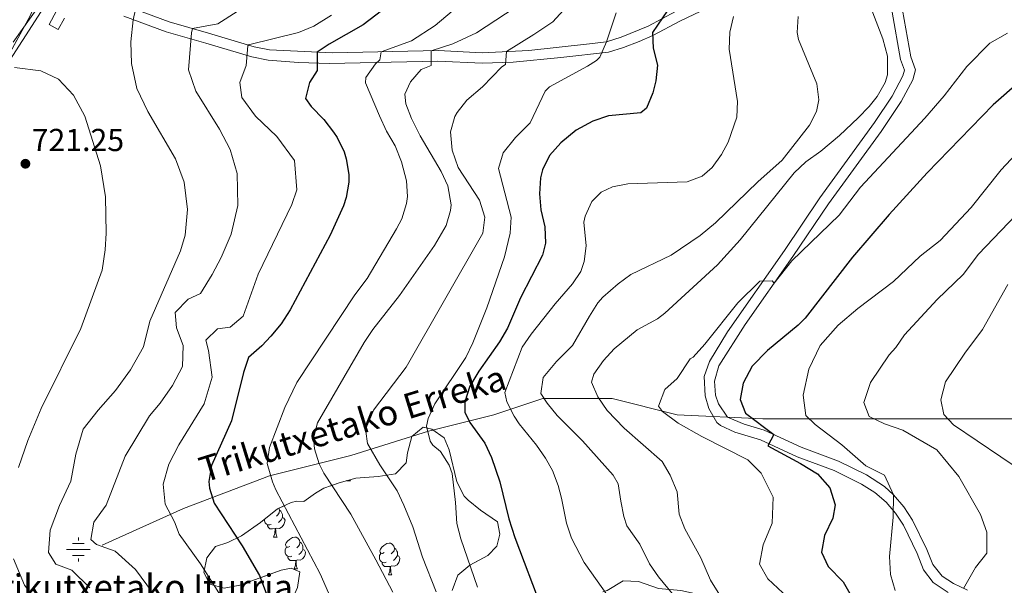
# Model space of a CAD drawing. Extents: x 576467 to 579890, y 763768 to 766121.
# Drawn here: x 579293 to 579604, y 765608 to 765787 of the extents above; entities that cross this region are included whole.
import ezdxf

# ---------------------------------------------------------------- set-up
doc = ezdxf.new("R2010")
doc.units = 0
doc.header["$MEASUREMENT"] = 0
doc.linetypes.add('DGN Style 3', pattern=[55.946072, 39.96148, -15.984592])
for name, color, linetype in [('Nivel 1', 7, 'Continuous'), ('Nivel 11', 7, 'Continuous'), ('Nivel 13', 7, 'Continuous'), ('Nivel 20', 7, 'Continuous'), ('Nivel 21', 7, 'Continuous'), ('Nivel 35', 7, 'Continuous'), ('Nivel 36', 7, 'Continuous'), ('Nivel 4', 7, 'Continuous'), ('Nivel 41', 7, 'Continuous'), ('Nivel 43', 7, 'Continuous'), ('Nivel 5', 7, 'Continuous'), ('Nivel 57', 7, 'Continuous'), ('Nivel 61', 7, 'Continuous'), ('Nivel 7', 7, 'Continuous')]:
    doc.layers.add(name, color=color, linetype=linetype)
doc.styles.add('Style-arial', font='arial.shx', dxfattribs={"bigfont": 'arialbig.shx'})
doc.styles.add('Style-times', font='times.shx', dxfattribs={"bigfont": 'timesbig.shx'})
doc.styles.add('Style-timesi', font='timesi.shx', dxfattribs={"bigfont": 'timesibig.shx'})
doc.linetypes.add('5liauto', pattern='A,16,-16,[2,dgnlstyle.shx,S=0.128,R=0,X=0,Y=0],-16', length=48)
doc.linetypes.add('5zonar', pattern='A,-5,[1,dgnlstyle.shx,S=0.08,R=0,X=0,Y=0],-5', length=10)

# ---------------------------------------------------------------- blocks, each defined once
blk = doc.blocks.new('5NACIE')
at = {"layer": 'Nivel 13', "color": 5, "linetype": 'Continuous', "lineweight": 0, "flags": 128}
for points in [[(0, 2.81), (0, 3.75)], [(-3.75, 0), (3.75, 0)], [(-1.88, 1.88), (1.88, 1.88)], [(-1.88, -1.88), (1.88, -1.88)], [(0, -2.81), (0, -3.75)]]:
    blk.add_lwpolyline(points, dxfattribs=at)
blk = doc.blocks.new('5PATER')
at = {"layer": 'Nivel 7', "linetype": 'Continuous', "lineweight": 0}
h = blk.add_hatch(color=19, dxfattribs=at)
edge = h.paths.add_edge_path()
edge.add_ellipse((0, 0), major_axis=(-1.1, -1.11), ratio=0.999422, start_angle=0, end_angle=360)

msp = doc.modelspace()

# ---------------------------------------------------------------- linework, layer by layer
at = {"layer": 'Nivel 1', "color": 19, "linetype": '5liauto', "lineweight": 0, "ltscale": 0.5}
msp.add_polyline3d([(578956.517, 764961.638, 1186.643), (579038.037, 765403.843, 798.98), (579049.39, 765435.224, 790.556), (579066.344, 765478.422, 778.629), (579075.098, 765519.743, 765.108), (579077.447, 765533.017, 761.696), (579111.885, 765570.033, 750.925), (579113.433, 765571.719, 750.499), (579205.165, 765671.869, 728.02), (579232.783, 765703.591, 723.456), (579255.775, 765727.589, 722.033), (579271.469, 765745.471, 720.745), (579308.607, 765803.161, 718.633), (579342.95, 765865.389, 734.598), (579468.133, 766116.195, 683.629)], dxfattribs=at)
at = {"layer": 'Nivel 11', "color": 142, "linetype": 'DGN Style 3', "lineweight": 13}
msp.add_polyline3d([(579319.068, 765621.092, 709.927), (579344.809, 765632.675, 703.466), (579371.838, 765642.972, 695.104), (579397.58, 765649.407, 686.931), (579422.034, 765657.13, 679.925), (579442.628, 765662.278, 672.061), (579458.073, 765667.427, 665.161), (579479.953, 765667.427, 659.105), (579500.546, 765662.278, 654.614), (579527.575, 765660.991, 649.382), (579553.317, 765660.991, 642.627), (579571.336, 765660.991, 639.058), (579607.374, 765660.991, 631.313), (579634.403, 765664.852, 625.014), (579665.293, 765667.427, 616.762), (579685.886, 765671.288, 612.014), (579712.915, 765676.436, 604.999), (579734.796, 765679.01, 601.136), (579761.824, 765682.872, 594.522), (579778.556, 765689.307, 589.224), (579804.298, 765694.455, 581.649), (579832.614, 765698.317, 572.661), (579855.781, 765703.465, 565.123), (579866.231, 765706.077, 564.998)], dxfattribs=at)
at = {"layer": 'Nivel 20', "color": 19, "linetype": 'Continuous', "lineweight": 0, "ltscale": 0.5}
msp.add_polyline3d([(579287.401, 765834.081, 710.61), (579294.481, 765826.081, 712.77), (579299.681, 765818.881, 714.97), (579304.441, 765811.681, 716.29), (579307.161, 765806.481, 717.25), (579308.081, 765803.921, 717.49), (579291.041, 765779.841, 718.47)], dxfattribs=at)
at = {"layer": 'Nivel 21', "color": 19, "linetype": 'DGN Style 3', "lineweight": 0}
for points in [[(579371.852, 765777.399, 704.335), (579367.096, 765778.358, 705.491), (579352.681, 765782.641, 709.01), (579340.281, 765786.161, 712.39), (579326.921, 765791.121, 715.59), (579321.636, 765792.534, 716.444), (579316.006, 765793.551, 717.233), (579311.041, 765793.281, 717.87), (579308.081, 765791.921, 718.13), (579304.721, 765789.681, 718.23), (579302.361, 765785.361, 718.49)], [(579500.024, 765789.495, 674.343), (579491.401, 765784.881, 676.43), (579482.857, 765781.364, 678.733), (579478.201, 765779.921, 679.83), (579471.868, 765779.174, 680.934), (579453.669, 765777.206, 683.853), (579438.961, 765776.481, 686.71), (579425.081, 765777.121, 689.81), (579391.801, 765776.401, 698.85), (579371.852, 765777.399, 704.335)], [(579592.042, 765606.901, 639.513), (579587.641, 765609.041, 640.71), (579584.121, 765611.361, 641.71), (579581.121, 765615.041, 642.23), (579579.241, 765619.761, 642.75), (579574.742, 765629.066, 644.351), (579572.025, 765633.215, 644.813), (579568.761, 765637.041, 645.31), (579565.902, 765639.636, 645.852), (579560.272, 765643.27, 646.711), (579551.361, 765647.681, 647.69), (579539.641, 765652.081, 649.07), (579527.961, 765657.441, 650.43), (579521.668, 765659.343, 650.934), (579516.337, 765661.526, 651.348), (579513.521, 765665.681, 651.75), (579512.641, 765668.481, 651.97), (579512.243, 765672.913, 652.479), (579513.681, 765677.681, 653.05), (579521.941, 765690.712, 654.234), (579537.039, 765712.236, 656.207), (579548.209, 765728.772, 657.561), (579564.822, 765751.654, 659.014), (579571.16, 765761.076, 659.379), (579574.801, 765767.921, 659.57), (579575.641, 765771.041, 659.57), (579574.201, 765775.201, 659.63), (579571.576, 765789.907, 659.611)]]:
    msp.add_polyline3d(points, dxfattribs=at)
at = {"layer": 'Nivel 21', "color": 19, "linetype": 'Continuous', "lineweight": 0}
for points in [[(579325.917, 765787.971, 715.59), (579339.254, 765783.02, 712.39), (579351.759, 765779.47, 709.01), (579366.297, 765775.15, 705.491), (579371.44, 765774.113, 704.335), (579381.082, 765773.332, 701.75), (579390.726, 765773.099, 699.128), (579425.04, 765773.817, 689.81), (579438.966, 765773.175, 686.71), (579448.775, 765773.488, 684.764), (579463.746, 765774.957, 682.282), (579478.888, 765776.677, 679.83), (579483.575, 765778.102, 678.829), (579488.52, 765779.999, 677.554), (579492.811, 765781.891, 676.43), (579501.503, 765786.542, 674.343), (579514.164, 765792.471, 671.15)], [(579568.337, 765789.261, 659.611), (579570.996, 765774.365, 659.63), (579572.189, 765770.919, 659.57), (579571.71, 765769.14, 659.57), (579568.325, 765762.777, 659.379), (579562.767, 765754.468, 659.056), (579545.504, 765730.666, 657.561), (579534.319, 765714.108, 656.207), (579516.412, 765688.436, 653.874), (579510.65, 765679.066, 653.05), (579509.026, 765674.331, 652.583), (579509.287, 765668.291, 652.011), (579510.516, 765664.229, 651.75), (579512.981, 765659.832, 651.441), (579514.163, 765658.848, 651.348), (579518.74, 765656.814, 651.049), (579526.789, 765654.345, 650.43), (579538.37, 765649.031, 649.07), (579550.045, 765644.648, 647.69), (579558.639, 765640.394, 646.711), (579562.843, 765637.772, 646.041), (579566.385, 765634.737, 645.31), (579569.377, 765631.231, 644.813), (579571.862, 765627.436, 644.351), (579576.163, 765618.546, 642.763), (579578.241, 765613.348, 642.23), (579581.28, 765609.396, 641.807), (579585.971, 765606.183, 640.717)], [(579302.361, 765785.361, 718.49), (579305.258, 765783.778, 718.49), (579307.228, 765787.384, 718.23)]]:
    msp.add_polyline3d(points, dxfattribs=at)
at = {"layer": 'Nivel 35', "color": 92, "linetype": '5zonar', "lineweight": 0, "ltscale": 0.5}
for points in [[(579291.272, 765817.587, 715.001), (579295.321, 765808.081, 717.03), (579298.201, 765803.441, 718.23), (579299.511, 765798.758, 718.761), (579298.841, 765793.841, 719.47), (579296.361, 765788.081, 720.41), (579289.481, 765775.361, 721.37)], [(579380.681, 765607.761, 703.41), (579381.442, 765612.709, 702.8), (579378.761, 765613.921, 704.01), (579375.601, 765613.201, 705.25), (579362.561, 765608.481, 708.47), (579357.561, 765607.601, 708.87), (579353.041, 765608.881, 708.61), (579351.201, 765612.561, 707.75), (579352.081, 765617.121, 706.47), (579354.881, 765620.721, 705.53), (579358.721, 765622.001, 704.39), (579363.037, 765624.086, 703.003), (579369.014, 765628.264, 701.117), (579374.361, 765632.561, 699.15), (579378.76, 765634.549, 697.648), (579380.561, 765635.041, 696.95), (579382.721, 765634.961, 695.63), (579386.432, 765637.536, 693.406), (579389.041, 765639.121, 692.27), (579393.841, 765640.801, 690.99), (579399.121, 765642.321, 689.43), (579406.201, 765642.801, 687.59), (579411.641, 765643.681, 685.55), (579414.961, 765647.121, 684.95), (579415.441, 765650.241, 685.01), (579416.801, 765655.441, 684.91), (579420.401, 765658.401, 683.71), (579423.121, 765657.761, 682.55), (579426.961, 765655.041, 681.41), (579428.561, 765651.201, 680.79), (579430.943, 765641.093, 680.69), (579433.354, 765636.636, 680.546), (579434.601, 765635.281, 680.45), (579438.469, 765632.138, 679.969), (579443.841, 765628.481, 679.65), (579444.561, 765624.641, 679.79), (579443.561, 765620.801, 680.59), (579440.801, 765617.921, 682.07), (579435.041, 765614.881, 683.63), (579431.258, 765611.705, 684.368), (579429.543, 765606.878, 685.334)], [(579478.441, 765606.881, 672.41), (579483.481, 765609.921, 670.71), (579488.338, 765609.682, 669.512), (579494.641, 765607.521, 667.71)]]:
    msp.add_polyline3d(points, dxfattribs=at)
at = {"layer": 'Nivel 36', "color": 92, "linetype": 'Continuous', "lineweight": 0, "flags": 128}
for points in [[(579396.333, 765641.466), (579396.355, 765641.525)], [(579396.333, 765641.466), (579397.458, 765641.466)], [(579397.283, 765641.792), (579397.458, 765641.466)], [(579374.861, 765632.787), (579374.87, 765632.777), (579375.03, 765632.137), (579374.92, 765631.287), (579374.495, 765630.757), (579374.075, 765630.332)], [(579375.98, 765629.857), (579376.435, 765629.607), (579376.78, 765628.992), (579376.67, 765628.267), (579376.46, 765627.627), (579375.875, 765626.887), (579375.08, 765626.407), (579374.23, 765626.512), (579373.8, 765626.382)], [(579375.03, 765632.137), (579375.505, 765631.822), (579375.82, 765631.182), (579375.98, 765630.862), (579375.98, 765630.282), (579375.98, 765629.857), (579375.61, 765629.167), (579375.19, 765628.687), (579374.71, 765628.267)], [(579372.43, 765627.677), (579372.005, 765627.517), (579371.42, 765627.577), (579370.945, 765627.787), (579370.52, 765628.212), (579370.305, 765628.797), (579370.305, 765629.217), (579370.314, 765629.308)], [(579373.69, 765626.382), (579372.8, 765626.297), (579371.955, 765626.297), (579371.53, 765626.727), (579371.21, 765627.202), (579371.21, 765627.517)], [(579373.145, 765623.697), (579373.58, 765624.857), (579373.69, 765626.382), (579373.8, 765626.382), (579373.835, 765625.797), (579373.87, 765625.112), (579373.94, 765624.497), (579374.055, 765624.097), (579374.27, 765623.697)], [(579373.145, 765623.697), (579374.27, 765623.697)], [(579378.32, 765620.722), (579377.79, 765620.457), (579377.26, 765620.512), (579376.995, 765620.882), (579376.94, 765621.307), (579377.1, 765621.827), (579377.58, 765622.422), (579378.215, 765622.952), (579379.115, 765623.537), (579379.86, 765623.697), (579380.285, 765623.642), (579380.815, 765623.327), (579381.345, 765622.742), (579381.505, 765622.102), (579381.395, 765621.252), (579380.97, 765620.722), (579380.55, 765620.297)], [(579378.905, 765617.642), (579378.48, 765617.482), (579377.895, 765617.542), (579377.42, 765617.752), (579376.995, 765618.177), (579376.78, 765618.762), (579376.78, 765619.182), (579376.835, 765619.767), (579377.26, 765620.457)], [(579381.505, 765622.102), (579381.98, 765621.787), (579382.295, 765621.147), (579382.455, 765620.827), (579382.455, 765620.247), (579382.455, 765619.822), (579382.085, 765619.132), (579381.665, 765618.652), (579381.185, 765618.232)], [(579408.092, 765618.817), (579407.562, 765618.552), (579407.032, 765618.607), (579406.767, 765618.977), (579406.712, 765619.402), (579406.872, 765619.922), (579407.352, 765620.517), (579407.987, 765621.047), (579408.887, 765621.632), (579409.632, 765621.792), (579410.057, 765621.737), (579410.587, 765621.422), (579411.117, 765620.837), (579411.277, 765620.197), (579411.167, 765619.347), (579410.742, 765618.817), (579410.322, 765618.392)], [(579380.165, 765616.347), (579379.275, 765616.262), (579378.43, 765616.262), (579378.005, 765616.692), (579377.685, 765617.167), (579377.685, 765617.482)], [(579382.455, 765619.822), (579382.91, 765619.572), (579383.255, 765618.957), (579383.145, 765618.232), (579382.935, 765617.592), (579382.35, 765616.852), (579381.555, 765616.372), (579380.705, 765616.477), (579380.275, 765616.347)], [(579408.677, 765615.737), (579408.252, 765615.577), (579407.667, 765615.637), (579407.192, 765615.847), (579406.767, 765616.272), (579406.552, 765616.857), (579406.552, 765617.277), (579406.607, 765617.862), (579407.032, 765618.552)], [(579412.227, 765617.917), (579412.682, 765617.667), (579413.027, 765617.052), (579412.917, 765616.327), (579412.707, 765615.687), (579412.122, 765614.947), (579411.327, 765614.467), (579410.477, 765614.572), (579410.047, 765614.442)], [(579411.277, 765620.197), (579411.752, 765619.882), (579412.067, 765619.242), (579412.227, 765618.922), (579412.227, 765618.342), (579412.227, 765617.917), (579411.857, 765617.227), (579411.437, 765616.747), (579410.957, 765616.327)], [(579379.62, 765613.662), (579380.055, 765614.822), (579380.165, 765616.347), (579380.275, 765616.347), (579380.31, 765615.762), (579380.345, 765615.077), (579380.415, 765614.462), (579380.53, 765614.062), (579380.745, 765613.662)], [(579409.937, 765614.442), (579409.047, 765614.357), (579408.202, 765614.357), (579407.777, 765614.787), (579407.457, 765615.262), (579407.457, 765615.577)], [(579409.392, 765611.757), (579409.827, 765612.917), (579409.937, 765614.442), (579410.047, 765614.442), (579410.082, 765613.857), (579410.117, 765613.172), (579410.187, 765612.557), (579410.302, 765612.157), (579410.517, 765611.757)], [(579379.62, 765613.662), (579380.745, 765613.662)], [(579409.392, 765611.757), (579410.517, 765611.757)]]:
    msp.add_lwpolyline(points, dxfattribs=at)
at = {"layer": 'Nivel 4', "color": 25, "linetype": 'Continuous', "lineweight": 30, "flags": 128}
for points, elevation in [([(579500.601, 765794.481), (579492.681, 765782.801), (579492.901, 765777.879), (579494.321, 765772.561), (579493.738, 765767.633), (579492.801, 765763.841), (579490.837, 765758.972), (579489.001, 765757.521), (579478.841, 765756.561), (579473.841, 765754.881), (579468.641, 765752.081), (579463.801, 765748.001), (579460.241, 765744.001), (579457.99, 765739.478), (579457.401, 765736.961), (579457.071, 765731.948), (579457.447, 765726.95), (579458.708, 765721.541), (579458.958, 765716.383), (579458.041, 765712.561), (579451.121, 765699.121), (579446.921, 765689.601), (579444.461, 765685.246), (579437.961, 765676.001), (579435.121, 765671.281), (579433.468, 765666.384), (579433.561, 765663.041), (579435.041, 765659.841), (579439.801, 765653.361), (579441.941, 765648.839), (579444.604, 765641.076), (579447.416, 765629.48), (579449.333, 765623.574), (579457.791, 765601.027)], 675), ([(579409.44, 765791.327), (579401.401, 765785.281), (579390.717, 765779.162), (579386.929, 765776.644), (579386.961, 765770.881), (579384.521, 765767.041), (579383.296, 765762.058), (579385.081, 765759.521), (579389.001, 765755.361), (579392.067, 765751.433), (579393.241, 765749.681), (579395.426, 765745.193), (579396.121, 765743.041), (579396.939, 765738.061), (579396.881, 765735.681), (579396.087, 765730.753), (579395.241, 765728.161), (579390.993, 765718.934), (579378.361, 765695.361), (579375.521, 765690.961), (579372.353, 765687.082), (579369.521, 765684.001), (579365.241, 765680.321), (579363.641, 765675.58), (579359.881, 765660.321), (579353.641, 765646.241), (579352.703, 765641.269), (579352.921, 765639.121), (579354.433, 765634.343), (579363.233, 765620.945), (579368.721, 765611.521), (579371.201, 765605.201)], 700), ([(579608.672, 765767.492), (579600.152, 765759.983), (579579.321, 765738.561), (579567.401, 765725.441), (579555.85, 765712.024), (579540.879, 765692.726), (579538.681, 765690.481), (579528.961, 765682.561), (579524.201, 765677.601), (579521.321, 765672.241), (579520.361, 765667.041), (579522.081, 765662.721), (579531.012, 765656.04), (579529.121, 765652.481), (579539.401, 765646.881), (579544.721, 765643.601), (579548.681, 765639.201), (579550.321, 765633.841), (579549.561, 765629.601), (579547.001, 765624.161), (579546.041, 765618.881), (579548.126, 765614.361), (579552.881, 765609.521), (579555.396, 765605.203)], 650)]:
    msp.add_lwpolyline(points, dxfattribs=dict(at, elevation=elevation))
at = {"layer": 'Nivel 5', "color": 25, "linetype": 'Continuous', "lineweight": 0, "flags": 128}
for points, elevation in [([(579447.508, 765804.857), (579424.201, 765785.041), (579416.721, 765780.241), (579407.155, 765776.733), (579406.721, 765774.241), (579405.361, 765772.961), (579402.291, 765768.605), (579402.161, 765766.961), (579406.561, 765756.561), (579408.841, 765751.761), (579411.521, 765747.121), (579413.561, 765742.081), (579415.121, 765736.081), (579415.454, 765731.067), (579415.121, 765728.881), (579413.589, 765724.101), (579412.001, 765720.881), (579402.721, 765705.201), (579398.801, 765700.081), (579380.561, 765672.481), (579376.721, 765664.561), (579371.881, 765651.921), (579371.157, 765646.928), (579372.788, 765641.062), (579373.881, 765638.641), (579387.841, 765612.081), (579391.961, 765602.721)], 695), ([(579367.761, 765793.441), (579355.601, 765785.601), (579347.592, 765784.085), (579347.241, 765782.721), (579346.361, 765771.041), (579348.641, 765764.321), (579356.081, 765752.401), (579359.481, 765745.921), (579361.641, 765738.321), (579361.921, 765728.241), (579359.801, 765719.281), (579356.601, 765711.841), (579353.841, 765706.481), (579350.081, 765700.561), (579346.281, 765698.721), (579342.121, 765694.481), (579342.601, 765689.681), (579344.601, 765684.081), (579344.401, 765677.521), (579341.241, 765671.521), (579337.401, 765665.921), (579334.041, 765661.921), (579326.361, 765649.201), (579320.321, 765633.761), (579316.441, 765628.401), (579315.521, 765622.961), (579317.281, 765621.361), (579323.241, 765619.281), (579329.641, 765613.441), (579335.001, 765606.161)], 710), ([(579452.441, 765792.721), (579437.201, 765782.721), (579429.761, 765779.281), (579422.852, 765777.072), (579422.841, 765772.401), (579419.761, 765771.201), (579416.384, 765767.302), (579414.601, 765763.361), (579414.881, 765760.321), (579416.712, 765755.668), (579419.419, 765750.258), (579426.081, 765739.041), (579428.111, 765734.479), (579429.227, 765728.527), (579429.041, 765726.721), (579427.571, 765721.946), (579423.897, 765715.634), (579412.881, 765699.841), (579404.521, 765689.201), (579401.79, 765685.011), (579387.001, 765659.761), (579385.769, 765654.835), (579386.081, 765651.521), (579387.561, 765646.75), (579389.081, 765643.841), (579397.531, 765630.961), (579405.432, 765616.547), (579410.776, 765606.299)], 690), ([(579517.707, 765599.264), (579511.001, 765610.081), (579507.961, 765617.121), (579502.958, 765626.247), (579501.081, 765630.881), (579500.521, 765637.921), (579498.342, 765643.24), (579495.761, 765647.521), (579483.787, 765658.064), (579478.456, 765663.635), (579475.426, 765667.965), (579473.481, 765672.561), (579474.219, 765675.038), (579477.247, 765679.369), (579480.641, 765683.041), (579487.881, 765689.041), (579494.321, 765692.481), (579496.562, 765694.302), (579513.232, 765709.541), (579520.321, 765717.441), (579537.441, 765738.527), (579541.041, 765742.001), (579545.841, 765745.441), (579551.721, 765750.401), (579557.552, 765755.937), (579561.041, 765759.521), (579563.617, 765762.688), (579566.081, 765767.121), (579566.871, 765769.503), (579566.833, 765775.385), (579565.414, 765780.806), (579561.124, 765791.798)], 660), ([(579329.565, 765790.139), (579328.841, 765786.801), (579328.121, 765779.921), (579328.321, 765773.041), (579330.081, 765765.201), (579333.521, 765757.921), (579342.201, 765743.041), (579345.001, 765735.681)], 715), ([(579391.401, 765788.321), (579385.881, 765784.881), (579381.081, 765782.881), (579365.22, 765778.915), (579365.001, 765778.641), (579364.561, 765772.401), (579362.481, 765767.121), (579363.161, 765762.321), (579367.521, 765756.401), (579374.241, 765750.081), (579379.761, 765742.481), (579380.561, 765733.201), (579378.921, 765728.561), (579368.321, 765706.641), (579363.561, 765693.361), (579359.521, 765689.921), (579355.441, 765689.361), (579351.801, 765685.841), (579352.601, 765682.561), (579353.801, 765674.081), (579351.281, 765665.761), (579343.321, 765652.801), (579340.081, 765646.721), (579338.361, 765640.401), (579339.001, 765634.081), (579341.921, 765628.481), (579343.401, 765624.641), (579350.121, 765615.281), (579359.161, 765600.961)], 705), ([(579464.681, 765789.921), (579461.264, 765786.25), (579455.32, 765782.165), (579446.613, 765776.858), (579446.321, 765772.801), (579445.161, 765772.001), (579439.081, 765765.681), (579434.161, 765761.521), (579431.102, 765757.615), (579430.401, 765756.321), (579429.002, 765751.489), (579429.524, 765745.758), (579431.41, 765740.313), (579438.121, 765730.001), (579439.841, 765724.561), (579439.238, 765719.57), (579414.961, 765677.281), (579404.681, 765663.761), (579402.647, 765659.136), (579402.241, 765656.961), (579402.761, 765653.201), (579406.681, 765646.481), (579412.121, 765638.241), (579414.29, 765633.731), (579417.121, 765626.881), (579420.15, 765617.403), (579424.45, 765606.416)], 685), ([(579481.241, 765789.041), (579478.201, 765779.921), (579476.052, 765775.092), (579475.081, 765774.001), (579472.161, 765772.241), (579460.183, 765765.701), (579458.881, 765764.321), (579454.121, 765754.321), (579449.521, 765749.681), (579445.561, 765744.881), (579444.083, 765739.992), (579448.081, 765724.561), (579447.789, 765719.588), (579446.036, 765712.088), (579440.471, 765696.014), (579436.041, 765684.961), (579433.841, 765680.321), (579424.081, 765665.681), (579421.971, 765661.043), (579421.441, 765658.721), (579422.596, 765653.948), (579423.401, 765652.641), (579425.841, 765650.641), (579428.587, 765646.383), (579429.481, 765643.761), (579430.601, 765634.641), (579430.961, 765627.921), (579432.242, 765623.088), (579437.481, 765607.921)], 680), ([(579449.068, 765661.876), (579446.721, 765666.321), (579446.081, 765669.281), (579451.64, 765683.558), (579454.481, 765687.681), (579461.961, 765697.281), (579467.441, 765703.601), (579470.081, 765707.441), (579471.193, 765710.658), (579471.761, 765715.601), (579471.081, 765723.041), (579471.44, 765724.92), (579473.561, 765729.521), (579476.521, 765732.481), (579480.073, 765734.149), (579484.921, 765735.121), (579503.688, 765735.708), (579508.401, 765737.521), (579511.574, 765740.251), (579514.481, 765744.321), (579516.606, 765748.216), (579519.281, 765756.091), (579519.561, 765761.041), (579516.873, 765777.63), (579517.151, 765782.963), (579518.281, 765787.841)], 670), ([(579502.001, 765602.161), (579494.597, 765611.134), (579491.801, 765615.281), (579488.681, 765621.441), (579484.641, 765627.281), (579483.693, 765630.146), (579482.681, 765635.041), (579481.921, 765640.481), (579480.343, 765643.229), (579470.681, 765654.001), (579462.654, 765662.085), (579459.441, 765665.921), (579457.534, 765668.941), (579458.241, 765674.001), (579462.441, 765679.121), (579467.521, 765684.161), (579472.792, 765693.402), (579475.521, 765697.601), (579477.023, 765699.344), (579481.882, 765703.542), (579485.921, 765706.481), (579498.559, 765712.647), (579507.801, 765718.801), (579512.601, 765722.801), (579525.931, 765735.767), (579533.601, 765742.561), (579542.281, 765753.601), (579544.481, 765757.921), (579545.229, 765761.649), (579544.521, 765766.641), (579538.801, 765780.641), (579538.348, 765782.794), (579538.641, 765787.841)], 665), ([(579604.681, 765782.641), (579599.121, 765779.521), (579591.921, 765772.161), (579584.721, 765762.881), (579578.601, 765755.841), (579558.361, 765734.081), (579551.561, 765725.201), (579536.681, 765710.801), (579531.122, 765703.8), (579530.521, 765704.561), (579526.561, 765704.401), (579519.641, 765697.601), (579509.201, 765684.561), (579505.521, 765680.481), (579504.561, 765679.921), (579500.481, 765673.681), (579496.641, 765670.241), (579494.641, 765664.961), (579495.881, 765663.281), (579500.801, 765659.601), (579508.321, 765655.361), (579522.761, 765648.081), (579527.001, 765643.841), (579530.761, 765636.241), (579530.481, 765628.081), (579527.681, 765621.281), (579526.481, 765615.121), (579529.121, 765610.481), (579538.561, 765601.681)], 655), ([(579291.401, 765771.761), (579299.721, 765770.721), (579305.361, 765768.081), (579310.041, 765763.121), (579313.641, 765756.401), (579318.561, 765740.801), (579320.161, 765730.961), (579320.401, 765719.521), (579320.081, 765714.241), (579319.081, 765707.841), (579312.361, 765689.521), (579299.881, 765664.241), (579295.601, 765654.161), (579292.681, 765645.681)], 720), ([(579608.841, 765746.001), (579602.681, 765739.521), (579593.241, 765727.681), (579583.481, 765717.281), (579577.121, 765712.241), (579568.721, 765704.321), (579557.521, 765695.761), (579551.241, 765690.561), (579545.601, 765684.081), (579542.001, 765676.641), (579540.241, 765668.401), (579541.081, 765662.081), (579544.081, 765659.201), (579552.481, 765652.801), (579560.041, 765646.161), (579565.881, 765643.201), (579568.761, 765637.041), (579568.601, 765630.001), (579567.521, 765617.601), (579567.841, 765611.921), (579569.321, 765606.881)], 645), ([(579345.001, 765735.681), (579346.001, 765726.961), (579345.281, 765718.961), (579343.761, 765714.001), (579334.161, 765691.841), (579332.121, 765683.681), (579328.041, 765676.401), (579323.281, 765669.921), (579317.881, 765663.761), (579313.121, 765657.681), (579310.801, 765649.841), (579309.241, 765641.281), (579305.641, 765633.601), (579302.681, 765625.841), (579302.121, 765618.801), (579304.521, 765615.121), (579309.561, 765613.201), (579315.241, 765607.681)], 715), ([(579616.841, 765735.121), (579595.521, 765712.961), (579590.721, 765706.561), (579582.561, 765698.641), (579572.201, 765687.521), (579569.441, 765683.521), (579567.361, 765681.121), (579561.441, 765672.401), (579559.361, 765666.161), (579561.121, 765661.681), (579565.921, 765659.441), (579571.721, 765657.441), (579582.401, 765651.201), (579589.321, 765642.801), (579596.161, 765630.801), (579598.201, 765625.281), (579598.201, 765618.641), (579594.641, 765614.081), (579590.854, 765607.478)], 640), ([(579604.841, 765703.361), (579596.801, 765689.121), (579591.201, 765681.681), (579585.121, 765672.641), (579583.641, 765666.961), (579584.601, 765662.321), (579587.681, 765659.041), (579610.081, 765643.921)], 635), ([(579482.401, 765599.761), (579471.209, 765615.623), (579467.209, 765623.348), (579465.601, 765628.081), (579464.041, 765635.921), (579462.916, 765639.959), (579461.121, 765644.641), (579458.912, 765648.604), (579456.081, 765652.721), (579450.681, 765659.441), (579449.068, 765661.876)], 670), ([(579291.161, 765616.801), (579294.561, 765608.481), (579300.161, 765601.281), (579307.241, 765593.041), (579319.081, 765581.601), (579334.521, 765573.361), (579357.481, 765564.721), (579362.961, 765561.041), (579366.081, 765555.441), (579367.881, 765548.721), (579372.041, 765542.481), (579377.921, 765538.081), (579382.841, 765532.641), (579384.521, 765526.961), (579380.561, 765522.401), (579376.081, 765520.961), (579370.041, 765520.081), (579362.761, 765519.281), (579355.281, 765519.521), (579348.161, 765520.481), (579322.601, 765519.281), (579304.601, 765513.521), (579292.241, 765508.481)], 720)]:
    msp.add_lwpolyline(points, dxfattribs=dict(at, elevation=elevation))
at = {"layer": 'Nivel 57', "color": 92, "linetype": 'DGN Style 3', "lineweight": 0, "flags": 128}
for points in [[(578692.401, 765897.441), (578692.793, 765892.548), (578693.947, 765887.723), (578698.561, 765877.281), (578699.91, 765872.799), (578699.698, 765867.61), (578698.441, 765862.401), (578698.121, 765856.241), (578696.876, 765851.635), (578694.921, 765847.361), (578692.111, 765843.647), (578691.121, 765842.961), (578686.817, 765841.4), (578680.521, 765840.401), (578675.693, 765839.857), (578670.401, 765839.601), (578663.521, 765838.721), (578658.333, 765838.497), (578655.121, 765839.521), (578654.523, 765843.509), (578654.351, 765848.279), (578654.401, 765850.081), (578655.641, 765856.161), (578655.681, 765869.121), (578656.005, 765873.895), (578658.125, 765888.09), (578658.401, 765891.921), (578658.481, 765900.961), (578658.761, 765908.321), (578657.401, 765915.121), (578655.757, 765928.683), (578654.851, 765935.365), (578653.841, 765940.001), (578651.761, 765946.081), (578646.561, 765961.841), (578646.841, 765969.681), (578645.452, 765974.092), (578643.801, 765976.801), (578636.761, 765983.841), (578633.121, 765987.441), (578628.401, 765991.681), (578618.241, 766003.681), (578614.365, 766006.795), (578602.801, 766012.641), (578579.361, 766020.881), (578573.641, 766025.441), (578568.401, 766028.001), (578562.681, 766029.921), (578548.601, 766040.001), (578537.921, 766046.721), (578530.641, 766052.561), (578527.054, 766056.052), (578517.856, 766071.747), (578508.606, 766084.293), (578506.001, 766086.801), (578494.611, 766089.553), (578493.681, 766092.001), (578495.161, 766095.121), (578498.681, 766098.321), (578502.561, 766098.801), (578506.881, 766099.281), (578512.641, 766101.441), (578514.17, 766102.44), (578516.75, 766104.125), (578519.321, 766103.681), (578524.313, 766103.593), (578530.881, 766104.481), (578535.857, 766104.433), (578542.213, 766103.279), (578550.601, 766101.201), (578556.161, 766099.201), (578556.681, 766096.801), (578554.601, 766094.081), (578549.881, 766089.681), (578548.241, 766085.681), (578549.361, 766081.441), (578553.001, 766079.201), (578557.998, 766079.331), (578564.321, 766079.921), (578569.294, 766081.244), (578573.247, 766084.448), (578573.601, 766085.041), (578573.204, 766089.935), (578572.601, 766092.561), (578572.833, 766097.55), (578573.121, 766097.921), (578576.521, 766097.921), (578581.319, 766096.515), (578597.361, 766089.521), (578608.639, 766085.674), (578610.121, 766085.441), (578617.201, 766085.521), (578622.187, 766084.866), (578625.321, 766085.041), (578627.281, 766086.881), (578625.561, 766088.161), (578621.056, 766090.339), (578601.281, 766097.921), (578589.897, 766103.12), (578584.561, 766105.281), (578579.29, 766106.057), (578494.379, 766105.089), (578491.041, 766100.241), (578487.601, 766095.361), (578483.481, 766091.361), (578478.401, 766088.961), (578472.121, 766086.401), (578461.121, 766081.201), (578455.841, 766079.921), (578452.161, 766080.881), (578447.524, 766082.76), (578441.8, 766085.741), (578435.601, 766091.521), (578427.698, 766097.518), (578420.161, 766102.161), (578414.521, 766103.841), (578414.135, 766104.173), (578397.38, 766103.982), (578396.321, 766102.961), (578392.121, 766102.481), (578385.121, 766102.561), (578381.124, 766099.583), (578380.754, 766094.439), (578383.081, 766091.041), (578387.516, 766088.743), (578394.001, 766087.841), (578400.041, 766085.841), (578404.922, 766084.703), (578421.921, 766084.241), (578427.841, 766082.001), (578432.346, 766079.746), (578437.241, 766076.641), (578437.161, 766073.041), (578428.566, 766070.669), (578416.361, 766068.321), (578411.658, 766069.941), (578408.601, 766073.601), (578403.913, 766075.596), (578401.561, 766073.681), (578399.601, 766069.521), (578400.201, 766065.521), (578402.761, 766061.041), (578406.561, 766057.681), (578408.744, 766053.055), (578408.801, 766051.681), (578407.481, 766039.121), (578408.321, 766034.161), (578410.361, 766033.521), (578415.359, 766033.359), (578427.721, 766036.321), (578433.241, 766036.241), (578438.281, 766037.121), (578442.161, 766039.681), (578446.161, 766045.281), (578448.961, 766049.601), (578451.521, 766055.921), (578454.601, 766061.281), (578459.161, 766065.761), (578463.961, 766069.601), (578468.801, 766074.241), (578473.801, 766078.801), (578478.721, 766081.281), (578484.041, 766083.121), (578488.822, 766084.196), (578501.441, 766082.641), (578505.875, 766080.448), (578510.033, 766076.184), (578513.289, 766070.703), (578518.481, 766060.161), (578522.241, 766049.521), (578523.641, 766047.281), (578527.394, 766044.008), (578533.561, 766040.001), (578539.441, 766035.281), (578547.641, 766028.161), (578553.361, 766023.601), (578559.441, 766020.241), (578563.983, 766018.166), (578569.361, 766015.841), (578575.401, 766013.361), (578583.441, 766007.601), (578591.401, 766002.161), (578597.521, 765999.361), (578609.641, 765994.161), (578613.314, 765990.978), (578616.723, 765987.235), (578620.469, 765982.607), (578624.881, 765976.401), (578627.641, 765972.081), (578631.241, 765967.681), (578633.773, 765963.707), (578634.401, 765962.641), (578637.601, 765957.201), (578640.141, 765953.101), (578645.801, 765944.401), (578647.642, 765939.968), (578648.583, 765933.762), (578649.619, 765928.237), (578650.121, 765922.081), (578650.441, 765916.881), (578650.321, 765911.441), (578649.041, 765906.081), (578646.939, 765902.16), (578646.401, 765901.761), (578643.121, 765902.081), (578629.921, 765907.361), (578619.041, 765911.201), (578614.641, 765911.201), (578610.092, 765909.849), (578608.281, 765908.801), (578604.784, 765905.436), (578604.361, 765904.881), (578602.441, 765900.241), (578599.241, 765895.521), (578595.361, 765892.801), (578592.694, 765889.697), (578591.761, 765888.321), (578590, 765884.025), (578589.601, 765882.481), (578589.105, 765877.572), (578589.281, 765875.841), (578591.189, 765871.249), (578595.14, 765867.316), (578601.041, 765864.721), (578606.161, 765862.401), (578609.921, 765859.201), (578613.641, 765854.721), (578611.961, 765852.401), (578601.921, 765853.441), (578596.521, 765852.801), (578592.045, 765851.008), (578589.841, 765849.441), (578587.091, 765845.312), (578587.121, 765840.561), (578589.481, 765835.761), (578593.521, 765833.201), (578598.504, 765832.797), (578604.441, 765834.481), (578610.441, 765837.121), (578615.413, 765837.878), (578620.425, 765835.549), (578625.921, 765831.361), (578628.613, 765827.137), (578631.281, 765819.761), (578633.585, 765815.343), (578636.956, 765810.188), (578640.442, 765806.623), (578656.521, 765796.401), (578661.801, 765792.241), (578671.801, 765783.361), (578676.315, 765780.82), (578678.041, 765780.721), (578681.601, 765781.681), (578687.201, 765783.761), (578690.081, 765782.561), (578690.681, 765780.481), (578691.921, 765774.481), (578692.681, 765762.401), (578691.321, 765756.801), (578692.681, 765745.281), (578693.121, 765729.521), (578693.961, 765723.841), (578696.961, 765719.441), (578701.201, 765715.841), (578706.601, 765714.961), (578714.161, 765715.281), (578719.1, 765716.029), (578724.75, 765717.624), (578730.793, 765719.753), (578743.361, 765725.281), (578749.681, 765728.401), (578755.601, 765731.761), (578765.681, 765738.561), (578769.567, 765741.555), (578773.121, 765745.201), (578776.856, 765748.489), (578785.081, 765754.881), (578789.786, 765756.738), (578791.241, 765756.961), (578794.241, 765756.161), (578798.281, 765752.321), (578801.801, 765748.641), (578805.011, 765744.894), (578808.607, 765739.725), (578813.401, 765732.161), (578818.681, 765721.521), (578820.201, 765717.201), (578831.361, 765699.281), (578841.401, 765685.441), (578844.481, 765681.528), (578854.681, 765673.601), (578858.799, 765670.912), (578863.072, 765668.475), (578867.539, 765665.939), (578872.024, 765663.731), (578876.401, 765662.161), (578880.801, 765662.321), (578895.34, 765665.723), (578910.361, 765671.521), (578915.841, 765673.121), (578928.561, 765677.681), (578936.721, 765680.881), (578941.472, 765682.424), (578950.555, 765684.377), (578962.761, 765686.401), (578972.065, 765690.043), (578982.684, 765691.858), (578991.39, 765692.417), (579005.238, 765692.236), (579021.155, 765692.569), (579030.441, 765692.001), (579038.761, 765692.401), (579057.961, 765691.041), (579089.921, 765691.601), (579098.721, 765692.401), (579116.561, 765692.008), (579132.041, 765692.161), (579146.161, 765691.521), (579165.161, 765689.841), (579170.123, 765690.119), (579180.018, 765691.831), (579190.601, 765694.001), (579197.481, 765696.001), (579205.081, 765697.521), (579215.801, 765701.361), (579223.041, 765703.361), (579230.681, 765706.481), (579238.361, 765710.641), (579250.801, 765719.361), (579253.854, 765723.276), (579258.667, 765732.133), (579276.098, 765753.89), (579284.043, 765765.28), (579289.481, 765775.361), (579296.361, 765788.081), (579298.841, 765793.841), (579299.511, 765798.758), (579298.201, 765803.441), (579295.321, 765808.081), (579291.272, 765817.587), (579288.371, 765827.415), (579287.593, 765832.301), (579287.394, 765837.088), (579287.681, 765840.561), (579289.68, 765845.057), (579290.975, 765850.143), (579291.041, 765851.921), (579290.429, 765856.772), (579288.841, 765864.801), (579286.801, 765870.721), (579283.121, 765876.481), (579282.091, 765881.311), (579261.241, 765894.881), (579249.081, 765909.921), (579235.243, 765923.713), (579230.961, 765920.321), (579227.968, 765916.334), (579225.343, 765912.092), (579219.201, 765899.521), (579214.681, 765892.001), (579212.321, 765887.281), (579205.8, 765872.5), (579201.441, 765863.761), (579194.641, 765851.761), (579189.665, 765849.902), (579186.401, 765851.201), (579164.121, 765857.281), (579145.921, 765867.441), (579127.761, 765879.201), (579121.121, 765889.041), (579116.161, 765898.881), (579111.801, 765904.561), (579093.321, 765917.201), (579086.641, 765922.401), (579069.041, 765943.601), (579067.881, 765945.601), (579062.241, 765951.601), (579057.441, 765955.521), (579052.441, 765960.721), (579047.361, 765966.241), (579033.761, 765978.561), (579027.121, 765985.041), (579022.241, 765989.121), (579016.361, 765994.561), (579005.641, 766002.881), (579000.601, 766007.281), (578995.401, 766011.921), (578990.441, 766016.721), (578984.281, 766020.401), (578979.001, 766022.641), (578965.481, 766027.041), (578958.481, 766028.161), (578948.761, 766028.481), (578934.641, 766030.561), (578909.681, 766032.641), (578900.161, 766032.401), (578882.481, 766031.041), (578867.001, 766032.001), (578858.201, 766032.001), (578836.521, 766030.961), (578824.681, 766030.481), (578815.521, 766034.881), (578811.721, 766038.321), (578808.081, 766043.841), (578808.281, 766048.641), (578810.241, 766052.881), (578813.601, 766062.641), (578815.688, 766067.58), (578816.042, 766068.481), (578816.801, 766078.481), (578817.561, 766086.321), (578817.081, 766100.001), (578814.676, 766108.742), (578609.591, 766106.403), (578621.121, 766102.001), (578625.496, 766099.568), (578633.425, 766093.431), (578640.35, 766087.06), (578646.921, 766080.321), (578654.99, 766070.79), (578659.058, 766065.419), (578666.121, 766053.201), (578672.277, 766044.671), (578676.121, 766040.321), (578681.081, 766038.161), (578685.441, 766038.321), (578692.841, 766040.001), (578697.796, 766040.674), (578703.436, 766040.94), (578716.321, 766040.801), (578721.961, 766039.361), (578726.921, 766037.281), (578736.441, 766030.161), (578744.956, 766024.172), (578753.441, 766015.841), (578761.161, 766007.521), (578765.663, 766005.057), (578766.521, 766004.961), (578769.041, 766006.321), (578770.531, 766010.365), (578769.921, 766014.881), (578767.881, 766025.841), (578767.195, 766030.769), (578768.406, 766035.462), (578768.721, 766036.401), (578769.393, 766039.615), (578770.409, 766042.578), (578770.961, 766043.441), (578778.77, 766051.551), (578783.896, 766055.738), (578789.721, 766059.681), (578793.128, 766062.354), (578797.201, 766066.481), (578803.721, 766072.161), (578807.201, 766075.921), (578811.321, 766077.281), (578814.761, 766076.081), (578816.001, 766073.761), (578815.973, 766068.568), (578815.618, 766067.672), (578813.841, 766064.081), (578810.521, 766059.201), (578806.681, 766054.481), (578805.561, 766050.09), (578806.601, 766044.881), (578805.641, 766035.281), (578804.756, 766030.261), (578803.921, 766026.001), (578803.601, 766020.481), (578801.521, 766016.561), (578800.001, 766011.761), (578794.839, 766003.173), (578794.321, 766002.401), (578790.601, 765998.721), (578788.371, 765995.629), (578785.152, 765990.809), (578781.865, 765985.344), (578778.081, 765978.961), (578779.361, 765977.121), (578782.201, 765976.561), (578787.194, 765976.574), (578792.801, 765976.001), (578798.681, 765975.201), (578809.281, 765973.041), (578817.401, 765973.761), (578826.801, 765973.761), (578832.201, 765974.081), (578838.361, 765974.801), (578850.081, 765975.521), (578862.681, 765977.361), (578868.001, 765977.521), (578873.561, 765977.521), (578878.314, 765976.191), (578882.361, 765974.081), (578893.321, 765967.121), (578897.98, 765965.354), (578904.613, 765963.9), (578913.441, 765964.001), (578919.401, 765964.561), (578929.321, 765964.081), (578939.167, 765965.481), (578952.521, 765968.321), (578958.481, 765969.441), (578964.121, 765969.681), (578968.761, 765967.521), (578968.881, 765965.041), (578966.481, 765961.361), (578961.481, 765958.481), (578956.964, 765956.653), (578951.926, 765955.213), (578944.281, 765953.681), (578937.801, 765953.121), (578918.665, 765952.83), (578911.369, 765952.516), (578892.041, 765955.201), (578887.88, 765957.928), (578882.601, 765962.801), (578877.921, 765965.681), (578873.163, 765967.152), (578866.281, 765967.201), (578859.561, 765966.881), (578849.62, 765965.697), (578837.521, 765968.561), (578832.547, 765969.137), (578824.324, 765969.112), (578811.161, 765968.401), (578803.481, 765966.801), (578798.516, 765966.304), (578791.797, 765966.526), (578788.321, 765967.281), (578783.575, 765968.994), (578779.119, 765971.19), (578773.047, 765974.91), (578767.049, 765979.809), (578757.604, 765989.925), (578745.881, 766005.281), (578739.439, 766012.783), (578734.441, 766017.361), (578722.361, 766025.921), (578717.601, 766028.401), (578712.767, 766029.604), (578710.761, 766029.681), (578703.721, 766029.041), (578693.001, 766027.121), (578688.015, 766027.842), (578683.002, 766027.437), (578681.521, 766025.601), (578684.081, 766022.721), (578688.476, 766020.37), (578693.961, 766016.961), (578698.121, 766013.281), (578698.961, 766010.241), (578696.601, 766007.841), (578692.521, 766006.641), (578686.961, 766005.041), (578686.001, 766001.921), (578686.167, 765996.892), (578685.961, 765995.361), (578684.669, 765990.574), (578682.521, 765983.041), (578681.241, 765976.481), (578680.639, 765966.217), (578681.041, 765963.281), (578683.678, 765958.537), (578684.881, 765957.841), (578686.681, 765959.681), (578688.904, 765964.171), (578691.401, 765971.281), (578694.195, 765975.576), (578695.201, 765976.161), (578698.241, 765975.281), (578702.543, 765972.89), (578708.101, 765969.493), (578709.681, 765968.241), (578711.281, 765964.561), (578710.481, 765960.961), (578707.852, 765957.067), (578704.638, 765953.019), (578700.161, 765947.761), (578697.201, 765943.441), (578694.921, 765938.641), (578694.736, 765933.736), (578697.921, 765929.041), (578701.761, 765923.681), (578702.326, 765919.197), (578699.75, 765912.949), (578694.801, 765903.601), (578692.833, 765899.177)], [(579614.761, 765446.721), (579612.361, 765447.201), (579611.041, 765450.081), (579611.066, 765450.541), (579611.721, 765455.441), (579613.001, 765461.281), (579613.934, 765469.164), (579613.721, 765474.161), (579612.395, 765484.767), (579612.121, 765489.761), (579610.041, 765492.961), (579597.52, 765496.008), (579592.961, 765498.081), (579591.161, 765500.161), (579591.561, 765501.2), (579595.708, 765504.931), (579600.081, 765507.281), (579604.441, 765509.761), (579609.361, 765512.721), (579618.361, 765520.961), (579621.161, 765521.681), (579621.361, 765516.241), (579621.041, 765511.281), (579623.481, 765507.201), (579623.91, 765506.879), (579628.721, 765506.401), (579633.321, 765509.201), (579634.388, 765510.359), (579636.881, 765514.481), (579637.521, 765519.201), (579635.001, 765524.081), (579630.801, 765527.601), (579629.401, 765530.801), (579631.241, 765536.641), (579634.025, 765552.882), (579634.681, 765562.801), (579633.481, 765567.281), (579630.321, 765571.521), (579625.241, 765574.801), (579619.761, 765576.321), (579617.561, 765576.721), (579616.959, 765576.579), (579614.041, 765572.321), (579613.681, 765562.401), (579611.081, 765558.801), (579606.041, 765557.841), (579600.321, 765558.241), (579589.685, 765555.953), (579584.881, 765557.441), (579580.081, 765559.441), (579574.241, 765562.401), (579570.721, 765565.761), (579569.481, 765569.681), (579571.561, 765573.441), (579576.641, 765576.961), (579583.834, 765580.492), (579588.161, 765582.961), (579591.401, 765586.481), (579591.921, 765589.601), (579587.281, 765590.721), (579582.281, 765589.361), (579576.641, 765586.961), (579570.841, 765584.561), (579563.041, 765582.241), (579555.041, 765578.801), (579550.761, 765576.481), (579549.528, 765574.933), (579547.561, 765570.481), (579545.483, 765565.796), (579541.041, 765564.081), (579535.561, 765564.481), (579529.921, 765565.361), (579523.201, 765566.721), (579517.276, 765566.748), (579512.053, 765567.44), (579507.601, 765569.681), (579505.451, 765573.15), (579507.761, 765577.441), (579509.349, 765578.697), (579518.521, 765582.721), (579535.241, 765585.761), (579542.425, 765587.083), (579547.041, 765588.881), (579550.161, 765592.241), (579549.481, 765595.201), (579548.748, 765595.87), (579544.361, 765598.161), (579537.441, 765599.281), (579524.681, 765601.041), (579523.47, 765601.438), (579519.281, 765604.001), (579513.521, 765605.681), (579507.841, 765605.521), (579501.641, 765606.801), (579494.641, 765607.521), (579488.338, 765609.682), (579483.481, 765609.921), (579478.441, 765606.881), (579472.201, 765604.721), (579461.276, 765600.679), (579457.281, 765597.921), (579453.681, 765593.281), (579450.761, 765590.241), (579447.961, 765589.521), (579443.561, 765595.041), (579440.459, 765597.769), (579432.481, 765603.921), (579429.543, 765606.878), (579431.258, 765611.705), (579435.041, 765614.881), (579440.801, 765617.921), (579443.561, 765620.801), (579444.561, 765624.641), (579443.841, 765628.481), (579438.469, 765632.138), (579434.601, 765635.281), (579433.354, 765636.636), (579430.943, 765641.093), (579428.561, 765651.201), (579426.961, 765655.041), (579423.121, 765657.761), (579420.401, 765658.401), (579416.801, 765655.441), (579415.441, 765650.241), (579414.961, 765647.121), (579411.641, 765643.681), (579406.201, 765642.801), (579399.121, 765642.321), (579393.841, 765640.801), (579389.041, 765639.121), (579386.432, 765637.536), (579382.721, 765634.961), (579380.561, 765635.041), (579378.76, 765634.549), (579374.361, 765632.561), (579369.014, 765628.264), (579363.037, 765624.086), (579358.721, 765622.001), (579354.881, 765620.721), (579352.081, 765617.121), (579351.201, 765612.561), (579353.041, 765608.881), (579357.561, 765607.601), (579362.561, 765608.481), (579375.601, 765613.201), (579378.761, 765613.921), (579381.442, 765612.709), (579380.681, 765607.761), (579377.921, 765601.601), (579374.301, 765596.326), (579370.921, 765592.721), (579366.721, 765591.361), (579365.346, 765591.877), (579361.241, 765594.721), (579355.864, 765600.32), (579351.635, 765603.987), (579347.161, 765605.601), (579345.875, 765605.71), (579341.081, 765605.601), (579337.281, 765605.041), (579332.721, 765601.681), (579328.555, 765598.87), (579325.321, 765595.121), (579323.841, 765589.121), (579320.401, 765584.001), (579316.241, 765580.801), (579311.321, 765579.121), (579305.881, 765575.441), (579300.921, 765570.161), (579298.801, 765567.441), (579298.561, 765564.161), (579300.761, 765561.201), (579301.675, 765560.699), (579306.681, 765560.801), (579313.262, 765563.494), (579317.801, 765565.361), (579319.433, 765566.477), (579322.161, 765568.801), (579326.681, 765571.361), (579331.081, 765572.961), (579333.081, 765575.201), (579333.703, 765575.333), (579338.757, 765574.193), (579347.037, 765568.527), (579351.521, 765566.561), (579356.521, 765566.081), (579361.961, 765566.241), (579367.081, 765566.801), (579369.277, 765567.275), (579373.721, 765568.481), (579378.961, 765570.481), (579381.441, 765571.921), (579384.401, 765570.881), (579384.982, 765569.401), (579385.681, 765564.481), (579386.328, 765556.016), (579388.001, 765551.281), (579391.521, 765549.041), (579395.203, 765544.504), (579398.801, 765541.041), (579404.161, 765539.281), (579409.921, 765540.241), (579415.241, 765542.481), (579422.188, 765545.328), (579426.761, 765546.321), (579436.321, 765544.801), (579438.921, 765545.121), (579450.821, 765553.699), (579455.478, 765556.016), (579459.921, 765557.361), (579462.256, 765557.763), (579466.641, 765558.481), (579472.841, 765559.841), (579474.945, 765560.154), (579479.721, 765560.321), (579484.979, 765559.816), (579497.441, 765557.761), (579504.287, 765555.848), (579508.801, 765553.681), (579510.203, 765552.605), (579513.361, 765548.721), (579514.503, 765546.769), (579517.26, 765540.593), (579518.8, 765535.695), (579519.441, 765530.881), (579518.653, 765528.635), (579516.201, 765524.161), (579515.961, 765518.881), (579516.121, 765513.121), (579516.321, 765507.921), (579518.001, 765502.321), (579522.111, 765496.16), (579525.879, 765492.133), (579529.601, 765488.772), (579533.601, 765485.841), (579538.927, 765482.799), (579554.109, 765471.232), (579563.401, 765465.041), (579568.881, 765462.641), (579572.327, 765460.769), (579576.761, 765458.881), (579582.441, 765459.041), (579587.761, 765459.281), (579590.641, 765458.481), (579592.041, 765456.561), (579589.761, 765452.001), (579585.481, 765446.241), (579582.465, 765442.059), (579580.201, 765437.601), (579579.921, 765432.241), (579580.401, 765429.903), (579581.597, 765425.06), (579584.231, 765416.764), (579586.391, 765411.731), (579589.756, 765407.216), (579591.561, 765402.561), (579591.121, 765390.401), (579591.071, 765385.573), (579591.521, 765380.641), (579591.871, 765379.086), (579595.761, 765369.841), (579596.481, 765365.601), (579596.919, 765364.609), (579599.961, 765360.641), (579605.441, 765356.241), (579609.985, 765353.507), (579614.801, 765352.161), (579619.082, 765353.349), (579622.361, 765357.041), (579621.612, 765361.287), (579613.961, 765376.641), (579609.721, 765382.801), (579605.841, 765388.961), (579604.579, 765391.351), (579602.681, 765395.841), (579602.561, 765398.641), (579603.449, 765399.535), (579607.921, 765401.121), (579613.721, 765402.081), (579611.241, 765409.041), (579610.881, 765428.081), (579611.481, 765433.201), (579613.601, 765438.001)]]:
    msp.add_lwpolyline(points, close=True, dxfattribs=at)
at = {"layer": 'Nivel 61', "color": 19, "linetype": 'Continuous', "lineweight": 0}
msp.add_3dface([(576493.35, 763768.43), (576467.42, 766081.97), (579861.38, 766120.68), (579888.45, 763807.16)], dxfattribs=at)

# ---------------------------------------------------------------- block references
at = {"layer": 'Nivel 13', "color": 5, "linetype": 'Continuous', "lineweight": 0}
msp.add_blockref('5NACIE', (579311.59, 765619.785, 711.942), dxfattribs=at)
at = {"layer": 'Nivel 7', "color": 19, "linetype": 'Continuous', "lineweight": 0}
msp.add_blockref('5PATER', (579294.881, 765741.441, 721.25), dxfattribs=at)

# ---------------------------------------------------------------- texts
at = {"layer": 'Nivel 41', "color": 19, "linetype": 'Continuous', "lineweight": 0, "style": 'Style-arial'}
msp.add_text('721.25', height=7, dxfattribs=at).set_placement((579296.866, 765745.441, 721.25))
at = {"layer": 'Nivel 43', "color": 142, "linetype": 'Continuous', "lineweight": 0, "style": 'Style-timesi'}
msp.add_text('Trikutxetako Erreka', height=8, rotation=17.186, dxfattribs=at).set_placement((579351.246, 765640.85, 712.654))
at = {"layer": 'Nivel 43', "color": 5, "linetype": 'Continuous', "lineweight": 0, "style": 'Style-times'}
msp.add_text('Trikutxetako Iturria', height=8, dxfattribs=at).set_placement((579280.423, 765603.927, 710))

doc.saveas('drawing.dxf')
